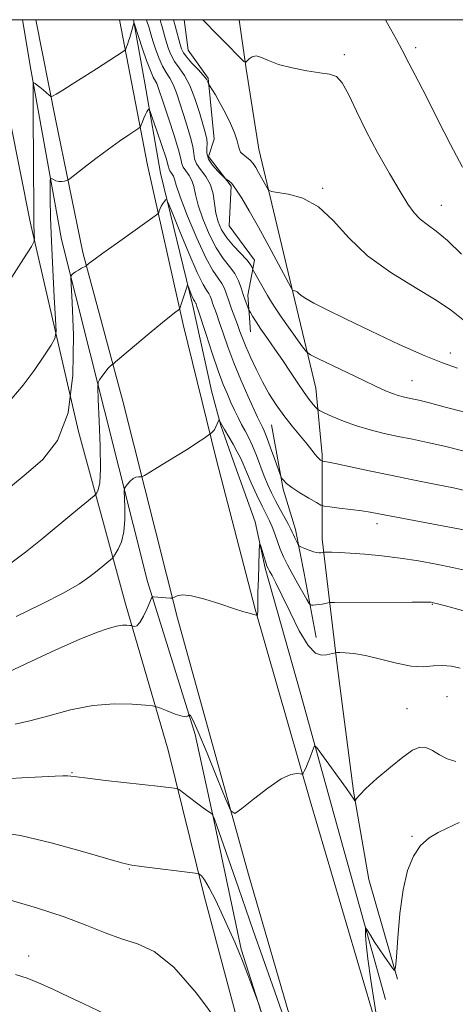
# Model space of a CAD drawing. Extents: x 2089800 to 2092700, y 339800 to 342700.
# Drawn here: x 2090321 to 2090422, y 342272 to 342500 of the extents above; entities that cross this region are included whole.
import ezdxf

# ---------------------------------------------------------------- set-up
doc = ezdxf.new("R2010")
doc.units = 0
doc.header["$MEASUREMENT"] = 0
for name, color, linetype, lineweight in [('32000', 7, 'Continuous', 0), ('DTM HARD BREAKLINE', 7, 'Continuous', 0), ('DTM SPOT ELEVATION', 2, 'Continuous', 13), ('INDEX CONTOUR', 41, 'Continuous', 13), ('INTERMEDIATE CONTOUR', 44, 'Continuous', 0)]:
    doc.layers.add(name, color=color, linetype=linetype, lineweight=lineweight)

msp = doc.modelspace()

# ---------------------------------------------------------------- linework, layer by layer
at = {"layer": '32000', "flags": 128}
msp.add_lwpolyline([(2090000, 340000), (2092500, 340000), (2092500, 342500), (2090000, 342500), (2090000, 340000)], dxfattribs=at)
at = {"layer": 'DTM HARD BREAKLINE'}
for points in [[(2090313.689, 342500, 1130.7), (2090313.722, 342499.822, 1130.68), (2090323.086, 342453.086, 1126.41), (2090334.328, 342404.517, 1122), (2090345.237, 342364.525, 1116.54), (2090355.146, 342330.55, 1112.9), (2090363.43, 342296.789, 1109.47), (2090374.107, 342256.794, 1108), (2090384.519, 342219.578, 1107.51), (2090392.047, 342190.91, 1106.81), (2090403.67, 342149.302, 1108.49), (2090412.644, 342116.013, 1109.12), (2090420.652, 342085.958, 1108.42), (2090427.681, 342060.299, 1107.72), (2090434.917, 342036.729, 1108)], [(2090321.284, 342500, 1127.455), (2090323.21, 342488.431, 1126.265), (2090330.346, 342448.989, 1122.695), (2090350.305, 342369.679, 1116.255), (2090361.346, 342334.235, 1113.665), (2090365.784, 342314.03, 1111.845), (2090372.062, 342284.46, 1110.165), (2090387.969, 342234.499, 1109.535), (2090400.859, 342188.949, 1108.905), (2090416.309, 342135.771, 1109.815), (2090436.828, 342071.783, 1109.815), (2090453.837, 342012.2, 1110.165)], [(2090324.396, 342500, 1127.903), (2090328.97, 342476.92, 1125.46), (2090335.28, 342446.01, 1122.27), (2090344.58, 342411.52, 1119.25), (2090357.28, 342361.19, 1115.67), (2090373.78, 342301.78, 1113.51), (2090395.28, 342227.81, 1111.58), (2090413.88, 342164.42, 1111.08), (2090433.38, 342097.93, 1111.06), (2090444.07, 342063.04, 1111.68), (2090455.17, 342025.17, 1112.1)], [(2090343.856, 342500, 1126.785), (2090350.32, 342466.27, 1123.02), (2090358.62, 342429.28, 1119.67), (2090366.23, 342398.18, 1117.62), (2090375.33, 342363.29, 1116.08), (2090388.03, 342318.84, 1113.67), (2090405.82, 342258.53, 1111.84), (2090421.92, 342204.6, 1111.38), (2090443.62, 342127.95, 1111.1), (2090460.81, 342073.33, 1111.58), (2090476.41, 342019.6, 1112.35)], [(2090347.03, 342500, 1126.074), (2090347.5, 342497.37, 1125.8), (2090349.7, 342485.31, 1124.56), (2090353.31, 342464.38, 1122.58), (2090360.81, 342433.67, 1119.53), (2090365.22, 342413.64, 1118.54), (2090367.32, 342405.86, 1117.88), (2090370.21, 342397.79, 1117), (2090375.31, 342383.53, 1116.2), (2090377.61, 342372.77, 1115.74), (2090385.91, 342343.46, 1114.67), (2090395.21, 342309.97, 1112.73), (2090405.51, 342272.79, 1111.4)], [(2090358.822, 342500, 1133.575), (2090359.77, 342492.9, 1133.01), (2090364.36, 342486.42, 1132.12), (2090365.76, 342472.26, 1130.84), (2090364.47, 342468.27, 1130.78), (2090369.76, 342461.4, 1129.76), (2090369.27, 342452.22, 1129.48), (2090375.16, 342444.25, 1128.53), (2090373.57, 342436.08, 1126.55), (2090374.18, 342427.6, 1125.16)], [(2090408.3, 342277.48, 1111.94), (2090401.7, 342300.6, 1112.81), (2090398.09, 342321.04, 1114.15), (2090394.38, 342349.65, 1115.39), (2090390.87, 342379.56, 1120.53), (2090390.85, 342399.1, 1124.28), (2090389.34, 342414.55, 1126.83), (2090384.54, 342434.89, 1129.8), (2090376.14, 342469.98, 1132.85), (2090373.23, 342488.62, 1133.89), (2090371.551, 342500, 1134.829)], [(2090379.08, 342406.07, 1123.06), (2090381.78, 342391.12, 1121.75), (2090384.68, 342381.75, 1120.47), (2090386.69, 342371.58, 1119.21), (2090389.49, 342356.73, 1116.76)]]:
    msp.add_polyline3d(points, dxfattribs=at)
at = {"layer": 'DTM SPOT ELEVATION'}
for p in [(2090395.96, 342491.86, 1134.3), (2090412.57, 342493.53, 1136.4), (2090391, 342460.87, 1132.2), (2090418.53, 342456.98, 1134.8), (2090420.56, 342422.73, 1130.6), (2090411.66, 342416.32, 1128.9), (2090403.61, 342383.08, 1121.5), (2090416.4, 342364.4, 1117.9), (2090419.84, 342342.97, 1114.9), (2090410.54, 342340.24, 1114.9), (2090332.82, 342325.35, 1112.1), (2090411.71, 342310.63, 1112.2), (2090346.13, 342303.01, 1109.9), (2090322.71, 342282.86, 1106.5)]:
    msp.add_point(p, dxfattribs=at)
at = {"layer": 'INDEX CONTOUR'}
for points in [[(2090353.227, 342500, 1130), (2090353.333, 342499.642, 1130), (2090353.507, 342499.063, 1130), (2090353.719, 342498.321, 1130), (2090354.332, 342496.063, 1130), (2090354.7321, 342494.675, 1130), (2090355.2, 342493.219, 1130), (2090355.799, 342491.7399, 1130), (2090356.605, 342490.277, 1130), (2090357.659, 342488.808, 1130), (2090358.875, 342487.078, 1130), (2090360.132, 342484.773, 1130), (2090361.32, 342481.737, 1130), (2090362.364, 342478.4619, 1130), (2090363.771, 342473.622, 1130), (2090364.087, 342472.317, 1130), (2090364.1659, 342471.29, 1130), (2090364.073, 342470.214, 1130), (2090364.064, 342469.015, 1130), (2090364.44, 342467.679, 1130), (2090365.385, 342466.237, 1130), (2090366.599, 342464.877, 1130), (2090367.664, 342463.83, 1130), (2090368.274, 342463.252, 1130), (2090368.57, 342463, 1130), (2090368.805, 342462.858, 1130), (2090369.203, 342462.603, 1130), (2090369.859, 342461.977, 1130), (2090370.838, 342460.715, 1130), (2090372.194, 342458.604, 1130), (2090373.93, 342455.642, 1130), (2090376.0359, 342451.88, 1130), (2090378.434, 342447.498, 1130), (2090383.576, 342437.971, 1130), (2090383.991, 342437.282, 1130), (2090384.171, 342437.168, 1130), (2090384.404, 342437.132, 1130), (2090384.709, 342437.043, 1130), (2090385.034, 342436.864, 1130), (2090385.381, 342436.555, 1130), (2090385.961, 342436.063, 1130), (2090387.037, 342435.333, 1130), (2090388.885, 342434.289, 1130), (2090391.84, 342432.7729, 1130), (2090396.25, 342430.607, 1130), (2090402.197, 342427.748, 1130), (2090408.7, 342424.701, 1130), (2090414.511, 342422.106, 1130), (2090418.783, 342420.395, 1130), (2090422.262, 342419.16, 1130)], [(2090318.286, 342373.729, 1120), (2090321.977, 342376.493, 1120), (2090325.854, 342379.63, 1120), (2090332.73, 342385.331, 1120), (2090337.941, 342389.567, 1120), (2090338.352, 342389.953, 1120), (2090338.585, 342390.288, 1120), (2090338.906, 342390.962, 1120), (2090339.242, 342392.596, 1120), (2090339.43, 342395.8701, 1120), (2090339.364, 342401.079, 1120), (2090339.137, 342406.969, 1120), (2090338.897, 342411.898, 1120), (2090338.774, 342414.667, 1120), (2090338.843, 342415.8461, 1120), (2090339.162, 342416.446, 1120), (2090339.751, 342417.262, 1120), (2090340.472, 342418.237, 1120), (2090341.149, 342419.099, 1120), (2090341.641, 342419.639, 1120), (2090341.956, 342419.908, 1120), (2090342.139, 342420.017, 1120), (2090342.314, 342420.135, 1120), (2090342.927, 342420.642, 1120), (2090350.723, 342427.217, 1120), (2090353.784, 342429.77, 1120), (2090355.804, 342431.417, 1120), (2090356.912, 342432.281, 1120), (2090357.445, 342432.67, 1120), (2090357.706, 342432.88, 1120), (2090357.868, 342433.168, 1120), (2090358.068, 342433.78, 1120), (2090358.809, 342436.143, 1120), (2090359.174, 342437.261, 1120), (2090359.415, 342437.935, 1120), (2090359.548, 342438.2421, 1120), (2090359.611, 342438.345, 1120), (2090359.651, 342438.362, 1120), (2090359.729, 342438.2101, 1120), (2090360.641, 342435.982, 1120), (2090361.009, 342435.135, 1120), (2090361.265, 342434.6121, 1120), (2090361.519, 342434.211, 1120), (2090361.583, 342434.087, 1120), (2090361.79, 342433.498, 1120), (2090362.087, 342432.605, 1120), (2090363.913, 342426.97, 1120), (2090365.334, 342422.642, 1120), (2090366.735, 342418.539, 1120), (2090367.893, 342415.418, 1120), (2090368.843, 342413.117, 1120), (2090369.6861, 342411.241, 1120), (2090370.506, 342409.466, 1120), (2090371.322, 342407.7561, 1120), (2090372.1381, 342406.145, 1120), (2090372.96, 342404.626, 1120), (2090373.801, 342403.039, 1120), (2090374.6759, 342401.18, 1120), (2090375.591, 342398.93, 1120), (2090377.402, 342394.154, 1120), (2090378.234, 342392.119, 1120), (2090379.078, 342390.27, 1120), (2090380.021, 342388.405, 1120), (2090381.104, 342386.406, 1120), (2090383.052, 342382.895, 1120), (2090383.588, 342381.853, 1120), (2090383.901, 342381.166, 1120), (2090384.165, 342380.556, 1120), (2090384.508, 342379.819, 1120), (2090385.188, 342378.44, 1120), (2090385.381, 342378.09, 1120), (2090385.607, 342377.895, 1120), (2090386.057, 342377.69, 1120), (2090386.855, 342377.354, 1120), (2090387.848, 342376.958, 1120), (2090388.812, 342376.622, 1120), (2090389.568, 342376.434, 1120), (2090390.121, 342376.369, 1120), (2090390.521, 342376.372, 1120), (2090390.812, 342376.398, 1120), (2090391.234, 342376.47, 1120), (2090391.465, 342376.477, 1120), (2090393.113, 342376.479, 1120), (2090394.852, 342376.434, 1120), (2090397.3719, 342376.299, 1120), (2090400.724, 342376.034, 1120), (2090404.676, 342375.636, 1120), (2090408.921, 342375.109, 1120), (2090413.181, 342374.462, 1120), (2090417.288, 342373.728, 1120), (2090421.098, 342372.946, 1120), (2090424.553, 342372.146, 1120)], [(2090315.178, 342311.575, 1110), (2090320.857, 342310.759, 1110), (2090327.942, 342309.112, 1110), (2090335.219, 342307.108, 1110), (2090341.126, 342305.378, 1110), (2090344.615, 342304.382, 1110), (2090346.697, 342303.92, 1110), (2090348.9, 342303.624, 1110), (2090361.385, 342302.092, 1110), (2090362.1421, 342301.95, 1110), (2090362.451, 342301.7779, 1110), (2090362.867, 342301.408, 1110), (2090363.575, 342300.498, 1110), (2090364.6639, 342298.656, 1110), (2090366.161, 342295.684, 1110), (2090367.83, 342292.136, 1110), (2090369.371, 342288.756, 1110), (2090370.569, 342286.0771, 1110), (2090371.548, 342283.787, 1110), (2090372.519, 342281.361, 1110), (2090373.619, 342278.467, 1110), (2090376.113, 342271.68, 1110), (2090376.865, 342269.547, 1110)]]:
    msp.add_polyline3d(points, dxfattribs=at)
at = {"layer": 'INTERMEDIATE CONTOUR'}
for points in [[(2090318.328, 342439.466, 1126), (2090321.573, 342444.55, 1126), (2090323.372, 342447.404, 1126), (2090324.024, 342448.622, 1126), (2090324.091, 342449.248, 1126), (2090324.038, 342450.303, 1126), (2090323.972, 342452.727, 1126), (2090323.903, 342457.435, 1126), (2090323.844, 342464.81, 1126), (2090323.764, 342480.025, 1126), (2090323.755, 342483.875, 1126), (2090323.808, 342485.258, 1126), (2090323.967, 342485.36, 1126), (2090324.272, 342485.163, 1126), (2090324.733, 342484.837, 1126), (2090325.354, 342484.349, 1126), (2090326.113, 342483.6981, 1126), (2090327.483, 342482.458, 1126), (2090327.862, 342482.178, 1126), (2090328.2911, 342482.25, 1126), (2090329.139, 342482.739, 1126), (2090330.687, 342483.683, 1126), (2090332.874, 342485.033, 1126), (2090335.552, 342486.716, 1126), (2090338.516, 342488.614, 1126), (2090344.706, 342492.651, 1126), (2090345.176, 342493.018, 1126), (2090345.323, 342493.276, 1126), (2090345.478, 342493.683, 1126), (2090345.691, 342494.273, 1126), (2090345.939, 342495.023, 1126), (2090346.202, 342495.897, 1126), (2090347.141, 342499.21, 1126), (2090347.186, 342499.19, 1126), (2090349.191, 342493.241, 1126), (2090350.123, 342490.559, 1126), (2090351, 342488.197, 1126), (2090351.65, 342486.702, 1126), (2090352.461, 342485.168, 1126), (2090352.806, 342484.278, 1126), (2090354.081, 342480.406, 1126), (2090355.249, 342476.94, 1126), (2090356.521, 342473.107, 1126), (2090357.534, 342469.815, 1126), (2090358.045, 342467.731, 1126), (2090358.279, 342466.56, 1126), (2090358.578, 342465.769, 1126), (2090359.187, 342464.91, 1126), (2090359.9551, 342463.889, 1126), (2090360.628, 342462.7, 1126), (2090361.048, 342461.298, 1126), (2090361.424, 342459.483, 1126), (2090362.057, 342457.017, 1126), (2090363.163, 342453.801, 1126), (2090364.632, 342450.293, 1126), (2090366.265, 342447.093, 1126), (2090367.882, 342444.644, 1126), (2090369.353, 342442.766, 1126), (2090370.5641, 342441.121, 1126), (2090371.44, 342439.449, 1126), (2090372.0579, 342437.79, 1126), (2090372.536, 342436.261, 1126), (2090372.966, 342434.965, 1126), (2090373.335, 342433.95, 1126), (2090373.764, 342432.857, 1126), (2090373.915, 342432.5561, 1126), (2090374.185, 342432.09, 1126), (2090374.6921, 342431.243, 1126), (2090375.494, 342429.963, 1126), (2090376.64, 342428.24, 1126), (2090378.142, 342426.087, 1126), (2090379.887, 342423.616, 1126), (2090381.726, 342420.958, 1126), (2090383.525, 342418.261, 1126), (2090385.195, 342415.721, 1126), (2090386.66, 342413.548, 1126), (2090387.856, 342411.905, 1126), (2090388.763, 342410.763, 1126), (2090389.373, 342410.048, 1126), (2090389.75, 342409.653, 1126), (2090390.247, 342409.343, 1126), (2090391.292, 342408.853, 1126), (2090393.1931, 342407.997, 1126), (2090395.786, 342406.911, 1126), (2090398.788, 342405.81, 1126), (2090401.955, 342404.863, 1126), (2090405.202, 342404.064, 1126), (2090408.478, 342403.361, 1126), (2090411.783, 342402.693, 1126), (2090415.303, 342401.966, 1126), (2090419.271, 342401.073, 1126), (2090423.77, 342399.954, 1126)], [(2090350.079, 342500, 1128), (2090350.113, 342499.887, 1128), (2090350.686, 342498.077, 1128), (2090351.163, 342496.436, 1128), (2090351.58, 342495.09, 1128), (2090352.195, 342493.23, 1128), (2090352.961, 342491.149, 1128), (2090353.802, 342489.2369, 1128), (2090354.655, 342487.755, 1128), (2090355.492, 342486.457, 1128), (2090356.297, 342484.97, 1128), (2090357.063, 342483.008, 1128), (2090357.828, 342480.634, 1128), (2090358.64, 342478.002, 1128), (2090359.51, 342475.281, 1128), (2090360.304, 342472.712, 1128), (2090360.85, 342470.553, 1128), (2090361.065, 342468.967, 1128), (2090361.2159, 342467.745, 1128), (2090361.659, 342466.581, 1128), (2090362.625, 342465.219, 1128), (2090363.84, 342463.601, 1128), (2090364.907, 342461.7171, 1128), (2090365.537, 342459.586, 1128), (2090365.878, 342457.343, 1128), (2090366.188, 342455.151, 1128), (2090366.695, 342453.132, 1128), (2090367.507, 342451.2391, 1128), (2090368.701, 342449.383, 1128), (2090370.281, 342447.52, 1128), (2090373.334, 342444.339, 1128), (2090374.1621, 342443.326, 1128), (2090374.538, 342442.688, 1128), (2090374.737, 342442.1, 1128), (2090374.916, 342441.751, 1128), (2090378.185, 342436.054, 1128), (2090379.097, 342434.499, 1128), (2090380.066, 342432.946, 1128), (2090381.333, 342431.06, 1128), (2090383.028, 342428.657, 1128), (2090386.294, 342424.146, 1128), (2090387.197, 342422.989, 1128), (2090388.123, 342422.275, 1128), (2090389.867, 342421.394, 1128), (2090396.772, 342418.063, 1128), (2090400.48, 342416.288, 1128), (2090403.386, 342414.919, 1128), (2090405.541, 342413.948, 1128), (2090407.177, 342413.282, 1128), (2090408.504, 342412.831, 1128), (2090409.6379, 342412.525, 1128), (2090410.672, 342412.298, 1128), (2090411.763, 342412.074, 1128), (2090413.313, 342411.725, 1128), (2090415.784, 342411.116, 1128), (2090419.426, 342410.17, 1128), (2090427.554, 342408.029, 1128)], [(2090356.362, 342500, 1132), (2090356.377, 342499.947, 1132), (2090356.752, 342498.566, 1132), (2090357.8829, 342494.261, 1132), (2090358.204, 342493.208, 1132), (2090358.638, 342492.331, 1132), (2090359.407, 342491.317, 1132), (2090360.637, 342489.955, 1132), (2090362.048, 342488.452, 1132), (2090363.261, 342487.116, 1132), (2090363.99, 342486.1851, 1132), (2090364.32, 342485.62, 1132), (2090364.499, 342485.116, 1132), (2090364.692, 342484.774, 1132), (2090366.058, 342482.557, 1132), (2090367.209, 342480.599, 1132), (2090368.441, 342478.3279, 1132), (2090369.581, 342475.96, 1132), (2090370.519, 342473.741, 1132), (2090371.158, 342471.923, 1132), (2090371.462, 342470.679, 1132), (2090371.63, 342469.87, 1132), (2090371.921, 342469.279, 1132), (2090372.5209, 342468.719, 1132), (2090373.321, 342468.121, 1132), (2090374.139, 342467.446, 1132), (2090374.839, 342466.655, 1132), (2090375.465, 342465.712, 1132), (2090376.109, 342464.582, 1132), (2090378.059, 342460.987, 1132), (2090378.43, 342460.425, 1132), (2090379.057, 342460.156, 1132), (2090380.478, 342459.952, 1132), (2090383.048, 342459.551, 1132), (2090386.397, 342458.572, 1132), (2090389.971, 342456.605, 1132), (2090393.398, 342453.407, 1132), (2090397.027, 342449.41, 1132), (2090401.388, 342445.215, 1132), (2090406.757, 342441.333, 1132), (2090412.394, 342437.907, 1132), (2090417.308, 342434.99, 1132), (2090420.83, 342432.577, 1132), (2090423.599, 342430.419, 1132)], [(2090363.152, 342500, 1134), (2090363.674, 342499.451, 1134), (2090366.065, 342496.966, 1134), (2090368.389, 342494.596, 1134), (2090371.891, 342491.088, 1134), (2090372.709, 342490.305, 1134), (2090373.1, 342490.122, 1134), (2090373.402, 342490.382, 1134), (2090373.892, 342490.902, 1134), (2090374.615, 342491.406, 1134), (2090375.559, 342491.5899, 1134), (2090376.752, 342491.241, 1134), (2090378.397, 342490.51, 1134), (2090380.737, 342489.636, 1134), (2090383.866, 342488.828, 1134), (2090387.283, 342488.169, 1134), (2090390.336, 342487.709, 1134), (2090392.549, 342487.4, 1134), (2090394.143, 342486.788, 1134), (2090395.518, 342485.322, 1134), (2090397.025, 342482.593, 1134), (2090398.8281, 342478.774, 1134), (2090401.048, 342474.18, 1134), (2090403.712, 342469.174, 1134), (2090406.482, 342464.305, 1134), (2090408.929, 342460.17, 1134), (2090410.752, 342457.201, 1134), (2090412.177, 342455.183, 1134), (2090413.557, 342453.736, 1134), (2090415.2089, 342452.473, 1134), (2090417.296, 342450.963, 1134), (2090419.943, 342448.768, 1134), (2090423.163, 342445.653, 1134)], [(2090405.539, 342500, 1136), (2090406.047, 342499.091, 1136), (2090408.093, 342495.385, 1136), (2090409.402, 342492.905, 1136), (2090410.922, 342489.88, 1136), (2090413.215, 342485.651, 1136), (2090415.144, 342481.9259, 1136), (2090417.706, 342476.803, 1136), (2090420.5951, 342471.083, 1136), (2090423.416, 342465.815, 1136)], [(2090318.819, 342412.166, 1124), (2090321.467, 342415.216, 1124), (2090324.039, 342418.646, 1124), (2090326.289, 342421.955, 1124), (2090327.95, 342424.534, 1124), (2090328.842, 342426.096, 1124), (2090329.111, 342427.6491, 1124), (2090328.991, 342430.524, 1124), (2090328.689, 342435.617, 1124), (2090328.333, 342442.076, 1124), (2090328.025, 342448.611, 1124), (2090327.845, 342454.136, 1124), (2090327.768, 342458.372, 1124), (2090327.747, 342461.244, 1124), (2090327.752, 342462.758, 1124), (2090327.835, 342463.266, 1124), (2090328.064, 342463.201, 1124), (2090328.488, 342462.945, 1124), (2090329.066, 342462.666, 1124), (2090329.73, 342462.478, 1124), (2090330.4141, 342462.459, 1124), (2090331.032, 342462.554, 1124), (2090331.498, 342462.673, 1124), (2090331.812, 342462.791, 1124), (2090332.333, 342463.153, 1124), (2090335.623, 342465.728, 1124), (2090338.362, 342467.842, 1124), (2090341.246, 342470.002, 1124), (2090343.852, 342471.859, 1124), (2090345.9809, 342473.3059, 1124), (2090348.305, 342474.8479, 1124), (2090348.659, 342475.187, 1124), (2090348.852, 342475.606, 1124), (2090349.127, 342476.312, 1124), (2090349.48, 342477.18, 1124), (2090349.843, 342477.998, 1124), (2090350.161, 342478.6, 1124), (2090350.413, 342478.9919, 1124), (2090350.5881, 342479.223, 1124), (2090350.711, 342479.2569, 1124), (2090350.95, 342478.71, 1124), (2090351.509, 342477.114, 1124), (2090352.501, 342474.244, 1124), (2090353.659, 342470.843, 1124), (2090354.627, 342467.897, 1124), (2090355.1471, 342466.145, 1124), (2090355.357, 342465.332, 1124), (2090355.497, 342464.957, 1124), (2090355.75, 342464.6001, 1124), (2090356.069, 342464.176, 1124), (2090356.348, 342463.682, 1124), (2090356.559, 342463.0101, 1124), (2090356.9701, 342461.624, 1124), (2090357.925, 342458.884, 1124), (2090359.632, 342454.47, 1124), (2090361.756, 342449.347, 1124), (2090363.829, 342444.803, 1124), (2090365.474, 342441.803, 1124), (2090366.684, 342440.023, 1124), (2090367.549, 342438.818, 1124), (2090368.164, 342437.637, 1124), (2090368.662, 342436.311, 1124), (2090369.184, 342434.766, 1124), (2090369.831, 342432.973, 1124), (2090371.208, 342429.294, 1124), (2090371.775, 342427.714, 1124), (2090372.36, 342426.119, 1124), (2090373.125, 342424.196, 1124), (2090374.191, 342421.7329, 1124), (2090375.504, 342418.916, 1124), (2090376.966, 342416.0281, 1124), (2090378.505, 342413.2949, 1124), (2090380.144, 342410.706, 1124), (2090381.931, 342408.191, 1124), (2090383.866, 342405.722, 1124), (2090387.347, 342401.533, 1124), (2090388.473, 342400.131, 1124), (2090389.216, 342399.169, 1124), (2090389.731, 342398.535, 1124), (2090390.141, 342398.123, 1124), (2090390.462, 342397.873, 1124), (2090390.81, 342397.668, 1124), (2090390.909, 342397.637, 1124), (2090391.422, 342397.563, 1124), (2090392.353, 342397.388, 1124), (2090394.287, 342396.983, 1124), (2090401.79, 342395.355, 1124), (2090406.708, 342394.3281, 1124), (2090411.8759, 342393.299, 1124), (2090416.888, 342392.315, 1124), (2090421.338, 342391.409, 1124), (2090424.904, 342390.608, 1124)], [(2090318.561, 342391.641, 1122), (2090322.196, 342394.664, 1122), (2090325.999, 342398.01, 1122), (2090329.452, 342402.429, 1122), (2090331.933, 342408.816, 1122), (2090333.02, 342417.54, 1122), (2090333.111, 342426.845, 1122), (2090332.805, 342434.444, 1122), (2090332.595, 342438.663, 1122), (2090332.547, 342440.258, 1122), (2090332.6199, 342440.597, 1122), (2090332.788, 342440.816, 1122), (2090333.09, 342441.127, 1122), (2090333.58, 342441.513, 1122), (2090334.272, 342441.944, 1122), (2090335.017, 342442.357, 1122), (2090335.978, 342442.861, 1122), (2090336.172, 342442.984, 1122), (2090336.805, 342443.4999, 1122), (2090337.852, 342444.296, 1122), (2090339.962, 342445.8369, 1122), (2090343.327, 342448.248, 1122), (2090352.103, 342454.488, 1122), (2090352.78, 342455.027, 1122), (2090352.937, 342455.297, 1122), (2090353.058, 342455.672, 1122), (2090353.25, 342456.178, 1122), (2090353.521, 342456.753, 1122), (2090353.868, 342457.334, 1122), (2090354.224, 342457.852, 1122), (2090354.511, 342458.24, 1122), (2090354.72, 342458.326, 1122), (2090355.132, 342457.528, 1122), (2090356.099, 342455.163, 1122), (2090357.825, 342450.899, 1122), (2090359.9229, 342445.822, 1122), (2090361.854, 342441.369, 1122), (2090363.202, 342438.622, 1122), (2090364.033, 342437.238, 1122), (2090364.534, 342436.515, 1122), (2090364.874, 342435.862, 1122), (2090365.149, 342435.129, 1122), (2090365.437, 342434.275, 1122), (2090366.314, 342431.8441, 1122), (2090366.984, 342429.914, 1122), (2090367.86, 342427.308, 1122), (2090368.972, 342424.104, 1122), (2090370.353, 342420.433, 1122), (2090371.98, 342416.493, 1122), (2090373.62, 342412.747, 1122), (2090375.86, 342407.798, 1122), (2090376.361, 342406.723, 1122), (2090376.675, 342406.096, 1122), (2090376.977, 342405.522, 1122), (2090377.386, 342404.636, 1122), (2090378.0089, 342403.081, 1122), (2090378.893, 342400.681, 1122), (2090379.853, 342397.991, 1122), (2090381.089, 342394.486, 1122), (2090381.311, 342393.937, 1122), (2090381.5, 342393.629, 1122), (2090381.847, 342393.167, 1122), (2090382.5491, 342392.454, 1122), (2090383.805, 342391.471, 1122), (2090385.689, 342390.245, 1122), (2090387.771, 342388.998, 1122), (2090389.498, 342388.001, 1122), (2090390.522, 342387.443, 1122), (2090391.328, 342387.1859, 1122), (2090392.604, 342387.01, 1122), (2090394.816, 342386.742, 1122), (2090397.5191, 342386.4041, 1122), (2090400.046, 342386.065, 1122), (2090401.985, 342385.762, 1122), (2090403.961, 342385.398, 1122), (2090406.8539, 342384.841, 1122), (2090427.003, 342381.067, 1122)], [(2090319.82, 342361.569, 1118), (2090325.749, 342364.436, 1118), (2090330.8959, 342367.05, 1118), (2090334.543, 342369.172, 1118), (2090336.948, 342370.848, 1118), (2090338.616, 342372.195, 1118), (2090342.174, 342375.116, 1118), (2090342.454, 342375.451, 1118), (2090342.842, 342376.059, 1118), (2090343.496, 342377.185, 1118), (2090344.245, 342378.901, 1118), (2090344.8379, 342381.238, 1118), (2090345.088, 342384.119, 1118), (2090345.087, 342387.03, 1118), (2090344.9369, 342390.648, 1118), (2090345.003, 342391.244, 1118), (2090345.242, 342391.65, 1118), (2090345.69, 342392.2561, 1118), (2090346.29, 342392.964, 1118), (2090346.965, 342393.557, 1118), (2090347.637, 342393.873, 1118), (2090348.232, 342393.97, 1118), (2090348.674, 342393.965, 1118), (2090348.988, 342393.997, 1118), (2090349.603, 342394.31, 1118), (2090351.042, 342395.171, 1118), (2090353.619, 342396.728, 1118), (2090356.78, 342398.656, 1118), (2090359.761, 342400.509, 1118), (2090361.951, 342401.927, 1118), (2090363.375, 342402.9001, 1118), (2090365.2, 342404.195, 1118), (2090365.494, 342404.466, 1118), (2090365.835, 342404.914, 1118), (2090366.188, 342405.555, 1118), (2090366.508, 342406.251, 1118), (2090366.887, 342407.132, 1118), (2090366.964, 342407.188, 1118), (2090367.047, 342407.04, 1118), (2090367.21, 342406.702, 1118), (2090367.548, 342406.064, 1118), (2090368.164, 342404.982, 1118), (2090370.181, 342401.554, 1118), (2090371.156, 342399.813, 1118), (2090371.868, 342398.38, 1118), (2090372.49, 342396.957, 1118), (2090373.278, 342395.115, 1118), (2090374.403, 342392.589, 1118), (2090375.7, 342389.764, 1118), (2090376.923, 342387.189, 1118), (2090378.619, 342383.771, 1118), (2090379.239, 342382.3619, 1118), (2090379.835, 342380.754, 1118), (2090380.451, 342378.984, 1118), (2090381.123, 342377.17, 1118), (2090381.886, 342375.388, 1118), (2090382.783, 342373.555, 1118), (2090383.859, 342371.548, 1118), (2090385.111, 342369.327, 1118), (2090387.315, 342365.537, 1118), (2090387.86, 342364.629, 1118), (2090388.137, 342364.293, 1118), (2090388.3851, 342364.245, 1118), (2090388.794, 342364.247, 1118), (2090389.37, 342364.271, 1118), (2090390.074, 342364.3401, 1118), (2090390.851, 342364.465, 1118), (2090391.587, 342364.612, 1118), (2090392.155, 342364.738, 1118), (2090392.608, 342364.809, 1118), (2090393.709, 342364.841, 1118), (2090411.727, 342364.944, 1118), (2090414.537, 342364.947, 1118), (2090415.702, 342364.934, 1118), (2090416.044, 342364.91, 1118), (2090416.351, 342364.851, 1118), (2090417.277, 342364.617, 1118), (2090419.442, 342364.039, 1118), (2090431.314, 342360.827, 1118)], [(2090318.104, 342348.78, 1116), (2090323.216, 342351.179, 1116), (2090329.069, 342353.8461, 1116), (2090334.458, 342356.2179, 1116), (2090338.451, 342357.8591, 1116), (2090341.191, 342358.835, 1116), (2090343.096, 342359.338, 1116), (2090344.515, 342359.545, 1116), (2090345.543, 342359.575, 1116), (2090346.21, 342359.531, 1116), (2090346.569, 342359.494, 1116), (2090346.765, 342359.454, 1116), (2090346.966, 342359.377, 1116), (2090347.312, 342359.2859, 1116), (2090347.831, 342359.443, 1116), (2090348.525, 342360.17, 1116), (2090349.364, 342361.637, 1116), (2090350.204, 342363.424, 1116), (2090351.25, 342365.825, 1116), (2090351.4689, 342366.134, 1116), (2090351.718, 342366.154, 1116), (2090352.746, 342366.051, 1116), (2090353.48, 342365.989, 1116), (2090355.649, 342365.854, 1116), (2090355.989, 342365.847, 1116), (2090356.225, 342365.91, 1116), (2090356.557, 342366.0989, 1116), (2090357.201, 342366.411, 1116), (2090358.426, 342366.614, 1116), (2090360.516, 342366.418, 1116), (2090363.586, 342365.643, 1116), (2090367.086, 342364.538, 1116), (2090370.296, 342363.464, 1116), (2090372.65, 342362.705, 1116), (2090374.186, 342362.244, 1116), (2090375.558, 342361.869, 1116), (2090375.7361, 342361.838, 1116), (2090375.781, 342361.873, 1116), (2090375.818, 342361.967, 1116), (2090375.86, 342362.199, 1116), (2090375.89, 342362.666, 1116), (2090375.911, 342364.913, 1116), (2090375.951, 342367.183, 1116), (2090376.037, 342370.375, 1116), (2090376.236, 342376.63, 1116), (2090376.299, 342378.159, 1116), (2090376.391, 342378.493, 1116), (2090376.591, 342377.92, 1116), (2090377.3771, 342375.339, 1116), (2090377.766, 342374.098, 1116), (2090378.04, 342373.295, 1116), (2090378.286, 342372.737, 1116), (2090378.633, 342372.111, 1116), (2090379.207, 342371.1, 1116), (2090380.125, 342369.362, 1116), (2090381.5051, 342366.552, 1116), (2090383.39, 342362.567, 1116), (2090385.529, 342358.291, 1116), (2090387.599, 342354.85, 1116), (2090389.338, 342353.074, 1116), (2090390.731, 342352.5879, 1116), (2090391.827, 342352.7191, 1116), (2090393.912, 342353.18, 1116), (2090394.2371, 342353.199, 1116), (2090394.925, 342353.205, 1116), (2090396.215, 342353.187, 1116), (2090398.1991, 342353.017, 1116), (2090400.93, 342352.539, 1116), (2090404.362, 342351.686, 1116), (2090408.065, 342350.741, 1116), (2090411.511, 342350.076, 1116), (2090414.308, 342349.943, 1116), (2090416.614, 342350.115, 1116), (2090418.723, 342350.246, 1116), (2090420.847, 342350.065, 1116), (2090422.883, 342349.606, 1116)], [(2090319.59, 342336.615, 1114), (2090323.015, 342337.378, 1114), (2090327.395, 342338.587, 1114), (2090332.44, 342339.932, 1114), (2090337.661, 342340.961, 1114), (2090342.58, 342341.348, 1114), (2090346.769, 342341.271, 1114), (2090349.815, 342341.033, 1114), (2090351.504, 342340.862, 1114), (2090352.426, 342340.674, 1114), (2090353.371, 342340.308, 1114), (2090354.91, 342339.6739, 1114), (2090356.736, 342338.966, 1114), (2090358.324, 342338.449, 1114), (2090359.277, 342338.312, 1114), (2090359.704, 342338.441, 1114), (2090359.843, 342338.644, 1114), (2090359.9, 342338.767, 1114), (2090359.952, 342338.809, 1114), (2090360.043, 342338.806, 1114), (2090360.258, 342338.644, 1114), (2090360.847, 342337.61, 1114), (2090362.104, 342334.839, 1114), (2090364.158, 342329.901, 1114), (2090366.504, 342324.1, 1114), (2090368.475, 342319.171, 1114), (2090369.6539, 342316.482, 1114), (2090370.617, 342315.924, 1114), (2090372.19, 342317.019, 1114), (2090374.922, 342319.2321, 1114), (2090378.256, 342321.803, 1114), (2090381.359, 342323.916, 1114), (2090383.574, 342324.966, 1114), (2090384.956, 342325.201, 1114), (2090385.735, 342325.077, 1114), (2090386.133, 342324.984, 1114), (2090386.322, 342325.033, 1114), (2090386.464, 342325.2661, 1114), (2090386.6931, 342325.724, 1114), (2090387.027, 342326.441, 1114), (2090387.4561, 342327.446, 1114), (2090387.9541, 342328.72, 1114), (2090388.823, 342331.072, 1114), (2090389.087, 342331.576, 1114), (2090389.539, 342331.27, 1114), (2090390.566, 342329.89, 1114), (2090396.46, 342321.688, 1114), (2090398.174, 342319.247, 1114), (2090398.463, 342318.816, 1114), (2090398.522, 342318.832, 1114), (2090398.601, 342319, 1114), (2090398.809, 342319.375, 1114), (2090399.478, 342320.179, 1114), (2090400.996, 342321.68, 1114), (2090403.57, 342323.9919, 1114), (2090406.674, 342326.64, 1114), (2090409.6, 342328.9979, 1114), (2090411.814, 342330.557, 1114), (2090413.476, 342331.275, 1114), (2090414.923, 342331.228, 1114), (2090416.436, 342330.537, 1114), (2090418.084, 342329.53, 1114), (2090419.882, 342328.581, 1114), (2090421.859, 342327.9861, 1114)], [(2090315.9419, 342323.851, 1112), (2090321.16, 342324.154, 1112), (2090328.897, 342324.548, 1112), (2090330.707, 342324.623, 1112), (2090331.74, 342324.626, 1112), (2090332.554, 342324.556, 1112), (2090333.852, 342324.379, 1112), (2090336.378, 342324.0589, 1112), (2090340.551, 342323.58, 1112), (2090353.339, 342322.164, 1112), (2090356.5071, 342321.791, 1112), (2090357.121, 342321.689, 1112), (2090357.63, 342321.437, 1112), (2090358.47, 342320.819, 1112), (2090361.681, 342318.393, 1112), (2090363.268, 342317.212, 1112), (2090364.326, 342316.45, 1112), (2090364.917, 342316.0491, 1112), (2090365.354, 342315.7681, 1112), (2090365.454, 342315.614, 1112), (2090365.5929, 342315.274, 1112), (2090365.869, 342314.557, 1112), (2090366.426, 342313.0321, 1112), (2090367.421, 342310.212, 1112), (2090371.428, 342298.635, 1112), (2090374.8581, 342288.774, 1112), (2090379.311, 342276.0491, 1112), (2090387.668, 342252.249, 1112)], [(2090403.702, 342267.329, 1112), (2090402.994, 342271.799, 1112), (2090402.159, 342277.222, 1112), (2090401.448, 342282.202, 1112), (2090401.046, 342285.6489, 1112), (2090400.894, 342287.7, 1112), (2090400.8681, 342288.796, 1112), (2090400.883, 342289.305, 1112), (2090401.013, 342289.291, 1112), (2090401.368, 342288.74, 1112), (2090402.027, 342287.669, 1112), (2090402.945, 342286.21, 1112), (2090404.044, 342284.522, 1112), (2090405.2289, 342282.778, 1112), (2090407.185, 342279.999, 1112), (2090407.658, 342279.479, 1112), (2090407.889, 342280.149, 1112), (2090408.076, 342282.585, 1112), (2090408.391, 342287.063, 1112), (2090408.904, 342292.67, 1112), (2090409.655, 342298.191, 1112), (2090410.685, 342302.652, 1112), (2090412.022, 342306.015, 1112), (2090413.688, 342308.483, 1112), (2090415.665, 342310.251, 1112), (2090417.756, 342311.51, 1112), (2090419.72, 342312.446, 1112), (2090421.359, 342313.206, 1112), (2090422.638, 342313.782, 1112)], [(2090317.9979, 342295.954, 1108), (2090324.573, 342294.015, 1108), (2090330.952, 342291.934, 1108), (2090336.209, 342289.952, 1108), (2090340.5091, 342288.207, 1108), (2090344.287, 342286.814, 1108), (2090347.964, 342285.679, 1108), (2090351.898, 342283.876, 1108), (2090356.433, 342280.269, 1108), (2090361.683, 342274.249, 1108), (2090366.854, 342267.302, 1108)], [(2090319.666, 342278.547, 1106), (2090322.36, 342277.715, 1106), (2090325.023, 342276.627, 1106), (2090328.3741, 342275.123, 1106), (2090332.085, 342273.403, 1106), (2090335.565, 342271.759, 1106), (2090340.387, 342269.445, 1106)]]:
    msp.add_polyline3d(points, dxfattribs=at)

doc.saveas('drawing.dxf')
